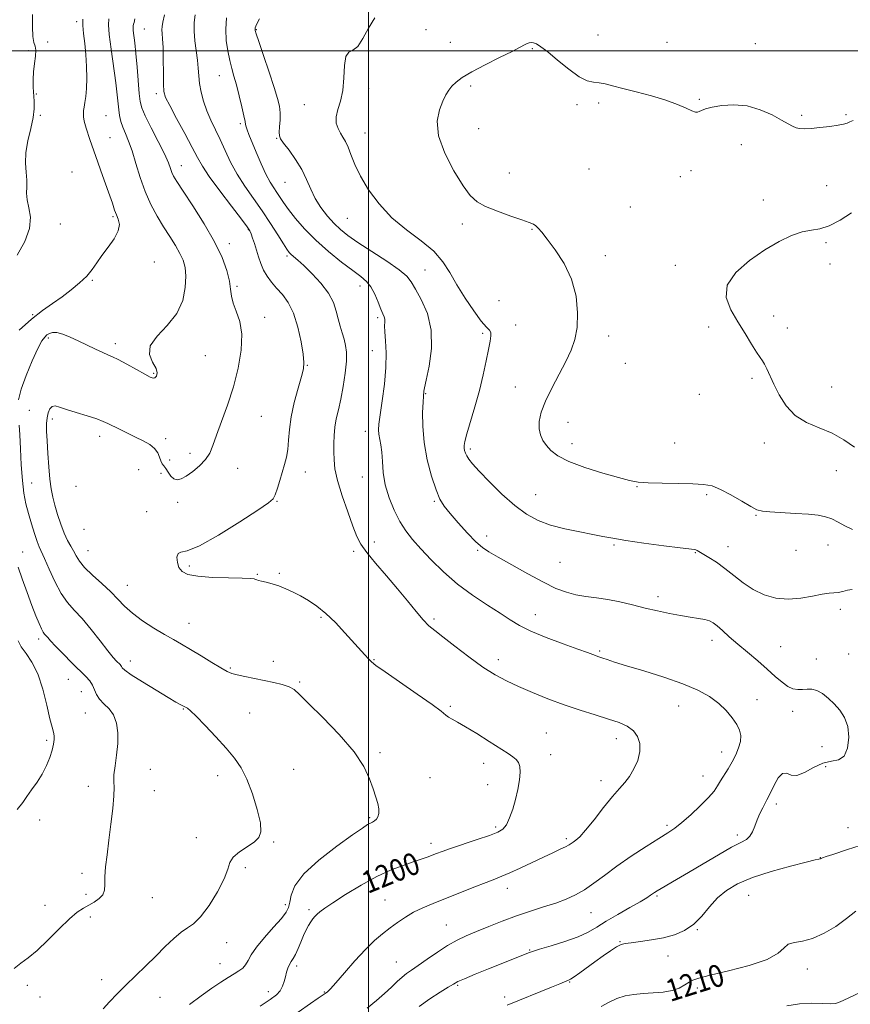
# Model space of a CAD drawing. Extents: x 2082300 to 2085200, y 347300 to 350200.
# Drawn here: x 2083374 to 2083674, y 348656 to 349011 of the extents above; entities that cross this region are included whole.
import ezdxf

# ---------------------------------------------------------------- set-up
doc = ezdxf.new("R2010")
doc.units = 0
doc.header["$MEASUREMENT"] = 0
for name, color, linetype, lineweight in [('32000', 7, 'Continuous', 0), ('DTM SPOT ELEVATION', 2, 'Continuous', 13), ('INDEX CONTOUR', 41, 'Continuous', 13), ('INDEX CONTOUR LABEL', 244, 'Continuous', 0), ('INTERMEDIATE CONTOUR', 44, 'Continuous', 0)]:
    doc.layers.add(name, color=color, linetype=linetype, lineweight=lineweight)
doc.styles.add('Style-ITALICS', font='ITALICS.shx')

msp = doc.modelspace()

# ---------------------------------------------------------------- linework, layer by layer
at = {"layer": '32000', "flags": 128}
for points in [[(2083500, 350000), (2083500, 347500)], [(2082500, 349000), (2085000, 349000)]]:
    msp.add_lwpolyline(points, dxfattribs=at)
at = {"layer": 'DTM SPOT ELEVATION'}
for p in [(2083394.68, 349010.54, 1193.6), (2083419.04, 349007.98, 1198.9), (2083459.57, 349007.7, 1206.1), (2083520.73, 349007.74, 1208.7), (2083582.9, 349005.73, 1208.9), (2083384.21, 349003.25, 1192.3), (2083529.56, 349003.17, 1208.9), (2083607.75, 349003.18, 1208.6), (2083639.64, 349002.7, 1208.8), (2083377.2, 349000.1, 1191.7), (2083559.16, 349000.79, 1210.2), (2083446.18, 348991.13, 1203.2), (2083380.08, 348984.52, 1192.3), (2083423.42, 348984.55, 1199.6), (2083500.11, 348986.39, 1208.4), (2083536.91, 348987.41, 1210.4), (2083476.8, 348980.65, 1207.3), (2083575.26, 348980.63, 1210.5), (2083583.13, 348981.19, 1210.5), (2083619.42, 348982.61, 1209.8), (2083381.53, 348976.72, 1192.5), (2083405.22, 348976.62, 1194.8), (2083453.74, 348973.77, 1203.7), (2083656.41, 348976.83, 1209.7), (2083672.35, 348976.97, 1209.8), (2083498.77, 348970.38, 1208.8), (2083539.8, 348971.96, 1210.9), (2083406.69, 348968.73, 1194.8), (2083466.87, 348968.51, 1205.9), (2083634.55, 348966.16, 1210.9), (2083392.98, 348956.28, 1192.9), (2083432.46, 348958.63, 1198.7), (2083550.86, 348955.94, 1210.7), (2083579.61, 348957.39, 1211.3), (2083616.44, 348956.86, 1210.9), (2083469.83, 348952.65, 1205.1), (2083612.6, 348954.59, 1210.9), (2083665.4, 348951.37, 1211.2), (2083642.47, 348946.25, 1211.6), (2083594.53, 348943.75, 1210.9), (2083407.81, 348940.25, 1193.82), (2083492.38, 348939.58, 1207.1), (2083388.79, 348937.55, 1192.9), (2083456.63, 348935.51, 1199.9), (2083533.84, 348937.59, 1209.6), (2083559.01, 348935.63, 1209.9), (2083449.73, 348930.41, 1198.5), (2083665.12, 348930.8, 1212.2), (2083422.71, 348923.89, 1194.52), (2083470.56, 348926, 1201.7), (2083585.48, 348926.09, 1210.6), (2083520.35, 348920.92, 1206.9), (2083610.7, 348922.61, 1211.6), (2083666.57, 348923.18, 1212.7), (2083400.27, 348917.27, 1194.1), (2083452.57, 348915.08, 1198.25), (2083496.99, 348915.2, 1203.4), (2083547.14, 348909.88, 1209.7), (2083378.84, 348904.9, 1193.9), (2083462.56, 348903.91, 1198.4), (2083503.34, 348903.8, 1203.7), (2083646.25, 348904.34, 1212.6), (2083553.07, 348901.16, 1208.7), (2083622.85, 348900.42, 1211.5), (2083651.17, 348899.98, 1212.6), (2083384.5, 348896.48, 1196.3), (2083541.23, 348898.15, 1207.7), (2083586.7, 348897.19, 1210.6), (2083408.68, 348894.35, 1195.6), (2083501.39, 348891.81, 1203.1), (2083441.12, 348890.08, 1197.1), (2083477.96, 348886.6, 1200.1), (2083592.75, 348887.34, 1210.9), (2083422.45, 348883.68, 1195.83), (2083638.48, 348881.88, 1211.7), (2083553.02, 348878.73, 1209.2), (2083667.15, 348878.75, 1212.9), (2083520.68, 348876.34, 1206.1), (2083619.43, 348876.13, 1211.7), (2083377.54, 348870.32, 1196.9), (2083385.83, 348867.21, 1198.4), (2083461.31, 348868.16, 1198.8), (2083572.04, 348866.05, 1210.8), (2083402.95, 348860.97, 1198.5), (2083426.83, 348860.13, 1197.6), (2083498.81, 348862.76, 1203.4), (2083536.72, 348856.35, 1208.3), (2083573.5, 348858.24, 1210.6), (2083610.53, 348858.51, 1211.1), (2083642.9, 348858.55, 1211.4), (2083435.62, 348854.75, 1197.6), (2083428.25, 348852.43, 1197.6), (2083452.75, 348849.44, 1198.6), (2083417.09, 348848.89, 1198.95), (2083425.09, 348847.64, 1198.37), (2083477.15, 348848.11, 1200.7), (2083497.75, 348846.24, 1203.3), (2083668.83, 348848.54, 1211.17), (2083378.39, 348844.14, 1196.9), (2083394.41, 348842.87, 1199.6), (2083596.98, 348842.77, 1209.9), (2083560.34, 348839.92, 1208.8), (2083622.1, 348839.91, 1209.7), (2083431.08, 348837.18, 1198.37), (2083467, 348837.52, 1200.1), (2083523.81, 348837.43, 1205.8), (2083419.89, 348833.71, 1199.35), (2083639.82, 348832.42, 1209.9), (2083397.28, 348827.39, 1199.5), (2083542.61, 348824.93, 1206.7), (2083502.15, 348822.84, 1202.7), (2083588.59, 348821.68, 1207.8), (2083629.78, 348821.11, 1208.7), (2083665.92, 348821.69, 1209.3), (2083375.17, 348819.22, 1194.8), (2083398.71, 348819.66, 1198.85), (2083494.67, 348819.49, 1201.6), (2083539.4, 348819.8, 1205.8), (2083617.98, 348818.93, 1207.9), (2083654.28, 348819.8, 1209.02), (2083435.35, 348814.14, 1200.3), (2083569.13, 348815.45, 1207.1), (2083459.87, 348811.11, 1200.1), (2083467.84, 348811.55, 1200.2), (2083412.92, 348807.13, 1198.77), (2083604.5, 348803.12, 1206.5), (2083560.26, 348796.54, 1204.7), (2083670.29, 348798.45, 1207.57), (2083435.21, 348793.51, 1198.8), (2083482.85, 348795.66, 1199.8), (2083523.66, 348795.02, 1202.3), (2083380.99, 348787.82, 1193.6), (2083623.94, 348787.27, 1205.4), (2083583.44, 348783.46, 1204.2), (2083648.75, 348785.02, 1207.15), (2083673.33, 348782.38, 1206.8), (2083414, 348779.84, 1196.6), (2083465.7, 348779.76, 1198.7), (2083501.97, 348780.37, 1200.1), (2083546.84, 348780.34, 1202.6), (2083661.68, 348780.55, 1206.85), (2083450.1, 348777.34, 1198.2), (2083391.63, 348773.28, 1193.12), (2083475.21, 348772.31, 1198.2), (2083396.35, 348768.81, 1193.12), (2083640.18, 348765.87, 1204.6), (2083397.79, 348761.07, 1193.12), (2083433.14, 348762.51, 1195.9), (2083457.14, 348761.09, 1196.8), (2083529.56, 348763.48, 1200.2), (2083611.97, 348763.65, 1203.3), (2083653.13, 348761.72, 1205.42), (2083564.23, 348753.84, 1200.9), (2083383.9, 348751.2, 1191.7), (2083589.43, 348751.78, 1201.4), (2083504.22, 348746.76, 1198.3), (2083627.46, 348746.99, 1203.4), (2083663.7, 348748.89, 1205.3), (2083541.62, 348742.97, 1199.5), (2083565.71, 348746.02, 1200.5), (2083421.31, 348740.77, 1194.8), (2083472.97, 348740.71, 1196.8), (2083665.06, 348741.69, 1206.57), (2083445.52, 348738.48, 1195.5), (2083522.15, 348737.79, 1198.9), (2083583.91, 348736.69, 1201.5), (2083620.75, 348738.37, 1203.3), (2083398.83, 348734.68, 1193.5), (2083422.75, 348733.05, 1194.7), (2083543.07, 348735.25, 1199.4), (2083647.24, 348728.2, 1206.42), (2083381.31, 348722.48, 1192.4), (2083500.4, 348723.33, 1197.8), (2083545.94, 348719.98, 1199.7), (2083607.71, 348720.56, 1203.7), (2083673.11, 348719.66, 1206.57), (2083437.85, 348716.11, 1195.6), (2083465.78, 348714.59, 1196.1), (2083571.41, 348715.7, 1201.7), (2083633.11, 348717.03, 1205.6), (2083522.61, 348714.01, 1199.5), (2083663.05, 348708.83, 1207.97), (2083455.58, 348705.25, 1196.22), (2083396.63, 348703.27, 1193.6), (2083550.09, 348697.82, 1202.6), (2083398.05, 348695.62, 1193.6), (2083421.95, 348694.47, 1194.9), (2083505.91, 348693.61, 1201.1), (2083604.09, 348695.09, 1206.2), (2083637.21, 348695.25, 1209), (2083383.23, 348691.74, 1193.3), (2083469.98, 348691.88, 1197.6), (2083478.53, 348690.17, 1199.7), (2083399.56, 348687.52, 1194.4), (2083580.36, 348689.07, 1204.9), (2083528.12, 348684.57, 1203.1), (2083618.76, 348682.94, 1208.1), (2083590.76, 348678.63, 1207.9), (2083448.78, 348678.21, 1196.7), (2083558.18, 348675.52, 1205.9), (2083608.13, 348673.41, 1208.72), (2083446.35, 348670.59, 1197.3), (2083474.07, 348669.78, 1200.4), (2083510.05, 348671.27, 1203.1), (2083658.38, 348668.71, 1210.62), (2083403.75, 348664.81, 1195.5), (2083376.88, 348662.76, 1194.4), (2083532.2, 348662.76, 1206.2), (2083572.66, 348664.08, 1208.1), (2083618.76, 348661.8, 1210.4), (2083381.38, 348658.64, 1194.6), (2083424.8, 348658.46, 1196.8), (2083463.84, 348660.58, 1199.4), (2083484.09, 348660.39, 1201.9), (2083549.1, 348658.55, 1207.5)]:
    msp.add_point(p, dxfattribs=at)
at = {"layer": 'INDEX CONTOUR'}
for points in [[(2083426.394, 349013.004, 1200), (2083425.765, 349010.442, 1200), (2083425.481, 349008.859, 1200), (2083425.439, 349007.682, 1200), (2083425.539, 349006.352, 1200), (2083425.7011, 349004.385, 1200), (2083425.852, 349001.316, 1200), (2083425.936, 348996.945, 1200), (2083425.978, 348992.143, 1200), (2083426.026, 348988.049, 1200), (2083426.184, 348985.389, 1200), (2083426.79, 348983.249, 1200), (2083428.242, 348980.307, 1200), (2083430.743, 348975.673, 1200), (2083433.718, 348970.205, 1200), (2083436.4, 348965.197, 1200), (2083438.298, 348961.527, 1200), (2083440.035, 348958.419, 1200), (2083442.5129, 348954.678, 1200), (2083446.291, 348949.54, 1200), (2083450.558, 348943.953, 1200), (2083454.165, 348939.293, 1200), (2083456.261, 348936.541, 1200), (2083457.207, 348935.11, 1200), (2083457.666, 348934.018, 1200), (2083458.1789, 348932.477, 1200), (2083458.813, 348930.467, 1200), (2083460.249, 348925.725, 1200), (2083461.088, 348923.272, 1200), (2083462.119, 348920.907, 1200), (2083463.417, 348918.698, 1200), (2083464.9919, 348916.576, 1200), (2083466.838, 348914.437, 1200), (2083468.914, 348912.121, 1200), (2083471.032, 348909.249, 1200), (2083472.967, 348905.388, 1200), (2083474.532, 348900.363, 1200), (2083475.682, 348895.037, 1200), (2083476.4121, 348890.53, 1200), (2083476.707, 348887.57, 1200), (2083476.523, 348885.312, 1200), (2083475.811, 348882.516, 1200), (2083474.596, 348878.293, 1200), (2083473.209, 348873.1499, 1200), (2083472.061, 348867.947, 1200), (2083471.438, 348863.381, 1200), (2083471.152, 348859.506, 1200), (2083470.894, 348856.215, 1200), (2083470.42, 348853.375, 1200), (2083469.734, 348850.732, 1200), (2083468.006, 348845.036, 1200), (2083467.126, 348842.173, 1200), (2083466.357, 348839.885, 1200), (2083465.586, 348838.392, 1200), (2083463.873, 348836.893, 1200), (2083460.072, 348834.34, 1200), (2083453.568, 348830.109, 1200), (2083445.871, 348825.302, 1200), (2083439.023, 348821.451, 1200), (2083434.594, 348819.63, 1200), (2083432.267, 348819.091, 1200), (2083431.252, 348818.628, 1200), (2083430.885, 348817.33, 1200), (2083431.012, 348815.458, 1200), (2083431.6, 348813.566, 1200), (2083432.713, 348812.101, 1200), (2083434.792, 348811.084, 1200), (2083438.3689, 348810.43, 1200), (2083443.644, 348810.05, 1200), (2083449.485, 348809.849, 1200), (2083454.428, 348809.729, 1200), (2083457.3811, 348809.607, 1200), (2083458.7411, 348809.471, 1200), (2083459.28, 348809.326, 1200), (2083459.683, 348809.17, 1200), (2083460.286, 348808.97, 1200), (2083461.3431, 348808.688, 1200), (2083463.025, 348808.283, 1200), (2083465.197, 348807.7179, 1200), (2083467.6421, 348806.954, 1200), (2083470.184, 348805.96, 1200), (2083472.802, 348804.7491, 1200), (2083475.516, 348803.34, 1200), (2083478.351, 348801.714, 1200), (2083481.359, 348799.691, 1200), (2083484.599, 348797.05, 1200), (2083488.064, 348793.7, 1200), (2083491.482, 348790.062, 1200), (2083498.697, 348782.033, 1200), (2083499.99, 348780.625, 1200), (2083501.047, 348779.571, 1200), (2083502.712, 348778.251, 1200), (2083505.9719, 348775.946, 1200), (2083517.621, 348767.94, 1200), (2083523.0139, 348764.1519, 1200), (2083526.271, 348761.712, 1200), (2083527.9181, 348760.363, 1200), (2083528.9301, 348759.575, 1200), (2083530.174, 348758.851, 1200), (2083532.094, 348757.82, 1200), (2083535.023, 348756.143, 1200), (2083539.088, 348753.645, 1200), (2083543.579, 348750.802, 1200), (2083550.377, 348746.476, 1200), (2083552.154, 348745.283, 1200), (2083553.296, 348744.3259, 1200), (2083554.117, 348743.272, 1200), (2083554.632, 348741.846, 1200), (2083554.783, 348739.79, 1200), (2083554.533, 348736.942, 1200), (2083553.943, 348733.537, 1200), (2083553.099, 348729.907, 1200), (2083552.082, 348726.378, 1200), (2083550.959, 348723.245, 1200), (2083549.794, 348720.797, 1200), (2083548.5419, 348719.192, 1200), (2083546.714, 348718.063, 1200), (2083543.713, 348716.915, 1200), (2083539.237, 348715.392, 1200), (2083529.652, 348712.201, 1200), (2083526.579, 348711.139, 1200), (2083524.58, 348710.403, 1200), (2083521.221, 348709.108, 1200), (2083519.009, 348708.302, 1200), (2083516.169, 348707.33, 1200), (2083512.551, 348706.119, 1200), (2083508.153, 348704.459, 1200), (2083503.014, 348702.1011, 1200), (2083497.303, 348698.957, 1200), (2083491.736, 348695.562, 1200), (2083487.162, 348692.608, 1200), (2083484.194, 348690.61, 1200), (2083482.495, 348689.368, 1200), (2083481.488, 348688.504, 1200), (2083480.685, 348687.691, 1200), (2083479.937, 348686.794, 1200), (2083479.1801, 348685.728, 1200), (2083478.364, 348684.4139, 1200), (2083477.482, 348682.788, 1200), (2083476.541, 348680.795, 1200), (2083475.557, 348678.45, 1200), (2083474.576, 348676.054, 1200), (2083473.65, 348673.979, 1200), (2083472.823, 348672.483, 1200), (2083472.098, 348671.363, 1200), (2083471.468, 348670.3, 1200), (2083470.923, 348669.039, 1200), (2083470.439, 348667.568, 1200), (2083469.991, 348665.938, 1200), (2083469.534, 348664.21, 1200), (2083468.948, 348662.487, 1200), (2083468.097, 348660.885, 1200), (2083466.7801, 348659.417, 1200), (2083464.54, 348657.703, 1200), (2083460.854, 348655.263, 1200)], [(2083674.898, 348974.863, 1210), (2083673.742, 348974.3871, 1210), (2083672.768, 348974.002, 1210), (2083671.517, 348973.6241, 1210), (2083669.513, 348973.219, 1210), (2083666.484, 348972.771, 1210), (2083662.975, 348972.35, 1210), (2083659.733, 348972.044, 1210), (2083657.331, 348971.928, 1210), (2083655.635, 348972.019, 1210), (2083654.331, 348972.318, 1210), (2083653.09, 348972.85, 1210), (2083651.497, 348973.725, 1210), (2083649.12, 348975.079, 1210), (2083645.664, 348976.926, 1210), (2083641.385, 348978.8149, 1210), (2083636.674, 348980.177, 1210), (2083631.93, 348980.6031, 1210), (2083627.579, 348980.317, 1210), (2083624.049, 348979.704, 1210), (2083621.646, 348979.089, 1210), (2083620.173, 348978.558, 1210), (2083619.311, 348978.141, 1210), (2083618.722, 348977.885, 1210), (2083618.012, 348977.913, 1210), (2083616.775, 348978.366, 1210), (2083614.657, 348979.331, 1210), (2083611.533, 348980.677, 1210), (2083607.332, 348982.218, 1210), (2083602.141, 348983.781, 1210), (2083596.663, 348985.244, 1210), (2083591.758, 348986.495, 1210), (2083588.069, 348987.447, 1210), (2083585.3779, 348988.102, 1210), (2083583.248, 348988.481, 1210), (2083581.253, 348988.702, 1210), (2083578.9931, 348989.253, 1210), (2083576.077, 348990.7169, 1210), (2083572.307, 348993.427, 1210), (2083568.255, 348996.714, 1210), (2083564.689, 348999.66, 1210), (2083562.189, 349001.555, 1210), (2083560.588, 349002.533, 1210), (2083559.538, 349002.937, 1210), (2083558.728, 349003.056, 1210), (2083558.011, 349002.9669, 1210), (2083557.28, 349002.696, 1210), (2083556.3509, 349002.222, 1210), (2083554.721, 349001.356, 1210), (2083551.806, 348999.862, 1210), (2083547.312, 348997.623, 1210), (2083542.102, 348995, 1210), (2083537.326, 348992.469, 1210), (2083533.874, 348990.4, 1210), (2083531.597, 348988.724, 1210), (2083530.088, 348987.265, 1210), (2083528.966, 348985.824, 1210), (2083527.973, 348984.12, 1210), (2083526.878, 348981.85, 1210), (2083525.623, 348978.741, 1210), (2083524.836, 348974.6359, 1210), (2083525.319, 348969.408, 1210), (2083527.565, 348963.14, 1210), (2083530.853, 348956.751, 1210), (2083534.157, 348951.368, 1210), (2083536.76, 348947.8, 1210), (2083539.193, 348945.5741, 1210), (2083542.297, 348943.898, 1210), (2083546.593, 348942.155, 1210), (2083551.324, 348940.439, 1210), (2083555.413, 348939.02, 1210), (2083558.0561, 348938.0811, 1210), (2083559.547, 348937.449, 1210), (2083560.451, 348936.862, 1210), (2083561.305, 348936.035, 1210), (2083562.521, 348934.579, 1210), (2083564.482, 348932.078, 1210), (2083567.372, 348928.246, 1210), (2083570.583, 348923.302, 1210), (2083573.309, 348917.597, 1210), (2083574.921, 348911.508, 1210), (2083575.5, 348905.536, 1210), (2083575.305, 348900.212, 1210), (2083574.542, 348895.865, 1210), (2083573.216, 348892.018, 1210), (2083571.279, 348887.991, 1210), (2083568.777, 348883.314, 1210), (2083566.131, 348878.339, 1210), (2083563.854, 348873.631, 1210), (2083562.355, 348869.636, 1210), (2083561.629, 348866.35, 1210), (2083561.564, 348863.653, 1210), (2083562.051, 348861.42, 1210), (2083562.981, 348859.486, 1210), (2083564.245, 348857.678, 1210), (2083565.861, 348855.846, 1210), (2083568.343, 348853.926, 1210), (2083572.331, 348851.877, 1210), (2083578.114, 348849.711, 1210), (2083584.585, 348847.664, 1210), (2083590.288, 348846.023, 1210), (2083594.236, 348844.994, 1210), (2083597.332, 348844.455, 1210), (2083600.947, 348844.2, 1210), (2083606.026, 348844.052, 1210), (2083611.797, 348843.937, 1210), (2083617.06, 348843.811, 1210), (2083620.962, 348843.587, 1210), (2083624.026, 348843.016, 1210), (2083627.121, 348841.809, 1210), (2083630.847, 348839.828, 1210), (2083634.723, 348837.546, 1210), (2083637.996, 348835.589, 1210), (2083640.22, 348834.425, 1210), (2083642.162, 348833.884, 1210), (2083644.892, 348833.637, 1210), (2083654.118, 348833.143, 1210), (2083658.794, 348832.838, 1210), (2083662.324, 348832.473, 1210), (2083664.954, 348831.942, 1210), (2083667.197, 348831.124, 1210), (2083669.491, 348829.953, 1210), (2083671.976, 348828.598, 1210), (2083674.718, 348827.284, 1210)], [(2083675.869, 348689.538, 1210), (2083672.58, 348686.884, 1210), (2083668.674, 348684.108, 1210), (2083664.438, 348681.584, 1210), (2083660.319, 348679.731, 1210), (2083656.705, 348678.792, 1210), (2083653.747, 348678.304, 1210), (2083651.536, 348677.629, 1210), (2083649.928, 348676.281, 1210), (2083647.833, 348674.38, 1210), (2083643.928, 348672.198, 1210), (2083637.45, 348669.998, 1210), (2083629.893, 348668.008, 1210), (2083623.317, 348666.447, 1210), (2083619.247, 348665.439, 1210), (2083617.088, 348664.734, 1210), (2083615.712, 348663.9909, 1210), (2083614.16, 348662.969, 1210), (2083612.147, 348661.849, 1210), (2083609.559, 348660.913, 1210), (2083606.352, 348660.365, 1210), (2083602.777, 348660.084, 1210), (2083599.157, 348659.872, 1210), (2083595.756, 348659.543, 1210), (2083592.605, 348658.977, 1210), (2083589.674, 348658.067, 1210), (2083586.892, 348656.76, 1210), (2083584.005, 348655.206, 1210)]]:
    msp.add_polyline3d(points, dxfattribs=at)
at = {"layer": 'INTERMEDIATE CONTOUR'}
for points in [[(2083378.73, 349013.128, 1192), (2083378.674, 349008.698, 1192), (2083378.846, 349005.235, 1192), (2083379.2681, 349003.1169, 1192), (2083379.732, 349001.753, 1192), (2083379.974, 349000.311, 1192), (2083379.816, 348998.157, 1192), (2083379.429, 348995.443, 1192), (2083379.0699, 348992.518, 1192), (2083378.94, 348989.672, 1192), (2083379.009, 348986.962, 1192), (2083379.373, 348981.879, 1192), (2083379.373, 348979.173, 1192), (2083378.985, 348975.938, 1192), (2083378.11, 348971.977, 1192), (2083377.083, 348967.6249, 1192), (2083376.348, 348963.35, 1192), (2083376.212, 348959.538, 1192), (2083376.444, 348956.239, 1192), (2083376.679, 348953.419, 1192), (2083376.665, 348951.001, 1192), (2083376.605, 348948.727, 1192), (2083376.818, 348946.295, 1192), (2083377.449, 348943.437, 1192), (2083377.958, 348940.025, 1192), (2083377.634, 348935.964, 1192), (2083375.962, 348931.267, 1192), (2083373.2181, 348926.366, 1192)], [(2083437.499, 349013.091, 1202), (2083437.131, 349010.23, 1202), (2083437.0731, 349007.139, 1202), (2083437.355, 349003.669, 1202), (2083438.2511, 348996.688, 1202), (2083438.513, 348993.764, 1202), (2083438.712, 348991.079, 1202), (2083439.025, 348988.303, 1202), (2083439.596, 348985.19, 1202), (2083440.462, 348981.835, 1202), (2083441.629, 348978.42, 1202), (2083443.083, 348975.066, 1202), (2083446.486, 348968.046, 1202), (2083448.272, 348964.093, 1202), (2083450.234, 348959.882, 1202), (2083452.564, 348955.54, 1202), (2083455.3761, 348951.167, 1202), (2083461.678, 348942.271, 1202), (2083464.677, 348937.7679, 1202), (2083467.282, 348933.655, 1202), (2083469.2859, 348930.432, 1202), (2083470.576, 348928.429, 1202), (2083471.409, 348927.311, 1202), (2083472.135, 348926.577, 1202), (2083474.515, 348924.51, 1202), (2083476.67, 348922.528, 1202), (2083479.629, 348919.6311, 1202), (2083482.84, 348916.152, 1202), (2083485.59, 348912.5531, 1202), (2083487.356, 348909.21, 1202), (2083488.372, 348906.1549, 1202), (2083489.062, 348903.331, 1202), (2083489.766, 348900.692, 1202), (2083490.498, 348898.23, 1202), (2083491.189, 348895.946, 1202), (2083491.761, 348893.762, 1202), (2083492.1, 348891.28, 1202), (2083492.086, 348888.025, 1202), (2083491.645, 348883.722, 1202), (2083490.896, 348878.902, 1202), (2083490.009, 348874.3, 1202), (2083489.139, 348870.468, 1202), (2083488.39, 348867.242, 1202), (2083487.855, 348864.275, 1202), (2083487.591, 348861.293, 1202), (2083487.52, 348858.301, 1202), (2083487.527, 348855.372, 1202), (2083487.5699, 348852.48, 1202), (2083487.89, 348849.184, 1202), (2083488.7961, 348844.941, 1202), (2083490.46, 348839.484, 1202), (2083492.503, 348833.637, 1202), (2083494.403, 348828.503, 1202), (2083495.839, 348824.835, 1202), (2083497.273, 348822.001, 1202), (2083499.365, 348819.021, 1202), (2083502.563, 348815.158, 1202), (2083506.477, 348810.646, 1202), (2083510.506, 348805.96, 1202), (2083514.14, 348801.541, 1202), (2083517.24, 348797.693, 1202), (2083519.758, 348794.685, 1202), (2083521.777, 348792.606, 1202), (2083523.903, 348790.825, 1202), (2083526.872, 348788.534, 1202), (2083531.164, 348785.1881, 1202), (2083536.229, 348781.305, 1202), (2083541.26, 348777.667, 1202), (2083545.677, 348774.856, 1202), (2083549.801, 348772.651, 1202), (2083554.1771, 348770.631, 1202), (2083559.217, 348768.47, 1202), (2083564.785, 348766.23, 1202), (2083570.61, 348764.068, 1202), (2083576.408, 348762.117, 1202), (2083581.858, 348760.401, 1202), (2083586.628, 348758.919, 1202), (2083590.462, 348757.629, 1202), (2083593.413, 348756.3109, 1202), (2083595.61, 348754.705, 1202), (2083597.145, 348752.608, 1202), (2083597.969, 348750.057, 1202), (2083597.996, 348747.144, 1202), (2083597.204, 348744.002, 1202), (2083595.8371, 348740.914, 1202), (2083594.202, 348738.199, 1202), (2083592.506, 348736.011, 1202), (2083590.552, 348733.825, 1202), (2083588.046, 348730.947, 1202), (2083584.844, 348726.966, 1202), (2083581.417, 348722.599, 1202), (2083578.388, 348718.844, 1202), (2083576.232, 348716.45, 1202), (2083574.829, 348715.1649, 1202), (2083573.91, 348714.489, 1202), (2083573.197, 348713.986, 1202), (2083572.3809, 348713.468, 1202), (2083571.148, 348712.813, 1202), (2083569.2301, 348711.909, 1202), (2083566.559, 348710.6889, 1202), (2083563.116, 348709.095, 1202), (2083554.735, 348705.117, 1202), (2083551, 348703.385, 1202), (2083548.183, 348702.175, 1202), (2083545.638, 348701.18, 1202), (2083542.459, 348699.964, 1202), (2083538.023, 348698.218, 1202), (2083523.326, 348692.378, 1202), (2083519.5819, 348690.807, 1202), (2083516.305, 348689.215, 1202), (2083513.314, 348687.449, 1202), (2083510.509, 348685.531, 1202), (2083507.808, 348683.526, 1202), (2083505.108, 348681.4291, 1202), (2083502.213, 348678.951, 1202), (2083498.906, 348675.732, 1202), (2083495.113, 348671.623, 1202), (2083491.344, 348667.327, 1202), (2083488.255, 348663.757, 1202), (2083486.307, 348661.58, 1202), (2083485.191, 348660.472, 1202), (2083484.406, 348659.864, 1202), (2083481.84, 348658.128, 1202), (2083479.08, 348656.225, 1202), (2083470.134, 348649.958, 1202)], [(2083406.229, 349011.616, 1196), (2083406.129, 349009.486, 1196), (2083406.404, 349005.993, 1196), (2083407.082, 349000.617, 1196), (2083408.757, 348988.53, 1196), (2083409.286, 348984.2171, 1196), (2083409.87, 348978.816, 1196), (2083410.183, 348976.686, 1196), (2083410.639, 348974.609, 1196), (2083411.313, 348972.494, 1196), (2083412.255, 348970.212, 1196), (2083413.409, 348967.471, 1196), (2083414.695, 348963.939, 1196), (2083416.062, 348959.4331, 1196), (2083417.5791, 348954.3601, 1196), (2083419.345, 348949.276, 1196), (2083421.419, 348944.627, 1196), (2083423.698, 348940.429, 1196), (2083426.038, 348936.589, 1196), (2083428.294, 348933.041, 1196), (2083430.318, 348929.817, 1196), (2083431.958, 348926.9741, 1196), (2083433.102, 348924.475, 1196), (2083433.776, 348921.899, 1196), (2083434.043, 348918.731, 1196), (2083433.886, 348914.63, 1196), (2083432.957, 348909.961, 1196), (2083430.829, 348905.264, 1196), (2083427.379, 348900.978, 1196), (2083423.717, 348897.13, 1196), (2083421.257, 348893.646, 1196), (2083420.974, 348890.483, 1196), (2083422.076, 348887.719, 1196), (2083423.333, 348885.463, 1196), (2083423.78, 348883.796, 1196), (2083423.524, 348882.686, 1196), (2083422.94, 348882.074, 1196), (2083422.265, 348881.926, 1196), (2083421.189, 348882.317, 1196), (2083419.266, 348883.35, 1196), (2083416.26, 348885.027, 1196), (2083412.793, 348886.948, 1196), (2083409.697, 348888.6151, 1196), (2083407.5509, 348889.68, 1196), (2083405.908, 348890.404, 1196), (2083404.069, 348891.2011, 1196), (2083401.514, 348892.378, 1196), (2083395.253, 348895.343, 1196), (2083392.274, 348896.716, 1196), (2083389.667, 348897.7839, 1196), (2083387.543, 348898.393, 1196), (2083385.968, 348898.447, 1196), (2083384.822, 348898.085, 1196), (2083383.942, 348897.507, 1196), (2083383.14, 348896.769, 1196), (2083382.155, 348895.358, 1196), (2083380.701, 348892.616, 1196), (2083378.641, 348888.187, 1196), (2083376.416, 348882.911, 1196), (2083374.614, 348877.927, 1196), (2083373.671, 348874.12, 1196)], [(2083396.881, 349011.436, 1194), (2083396.931, 349009.213, 1194), (2083397.191, 349006.288, 1194), (2083397.583, 349002.749, 1194), (2083397.965, 348998.737, 1194), (2083398.217, 348994.439, 1194), (2083398.307, 348990.22, 1194), (2083398.226, 348986.491, 1194), (2083397.983, 348983.565, 1194), (2083397.661, 348981.369, 1194), (2083397.363, 348979.731, 1194), (2083397.173, 348978.473, 1194), (2083397.109, 348977.376, 1194), (2083397.1721, 348976.213, 1194), (2083397.41, 348974.68, 1194), (2083398.056, 348972.177, 1194), (2083399.39, 348968.029, 1194), (2083401.538, 348961.934, 1194), (2083404.014, 348955.089, 1194), (2083406.179, 348949.06, 1194), (2083407.565, 348945.022, 1194), (2083408.384, 348942.562, 1194), (2083409.02, 348940.873, 1194), (2083409.711, 348939.248, 1194), (2083410.106, 348937.389, 1194), (2083409.708, 348935.096, 1194), (2083408.207, 348932.266, 1194), (2083406.032, 348929.1639, 1194), (2083403.801, 348926.152, 1194), (2083401.957, 348923.496, 1194), (2083400.259, 348921.0901, 1194), (2083398.295, 348918.734, 1194), (2083395.754, 348916.276, 1194), (2083392.734, 348913.768, 1194), (2083389.435, 348911.308, 1194), (2083385.9981, 348908.921, 1194), (2083382.338, 348906.326, 1194), (2083378.313, 348903.165, 1194), (2083373.92, 348899.273, 1194)], [(2083415.727, 349011.551, 1198), (2083415.385, 349010.299, 1198), (2083415.184, 349009.624, 1198), (2083415.064, 349009.108, 1198), (2083415.033, 349008.448, 1198), (2083415.119, 349007.363, 1198), (2083415.659, 349002.91, 1198), (2083416.047, 348999.118, 1198), (2083416.462, 348994.216, 1198), (2083417.211, 348984.6669, 1198), (2083417.533, 348981.748, 1198), (2083418.1439, 348979.455, 1198), (2083419.427, 348976.576, 1198), (2083421.588, 348972.287, 1198), (2083424.123, 348967.331, 1198), (2083426.351, 348962.84, 1198), (2083427.763, 348959.678, 1198), (2083428.546, 348957.628, 1198), (2083429.06, 348956.205, 1198), (2083429.683, 348954.872, 1198), (2083430.87, 348952.891, 1198), (2083433.0951, 348949.4719, 1198), (2083436.599, 348944.14, 1198), (2083440.693, 348937.667, 1198), (2083444.456, 348931.141, 1198), (2083447.161, 348925.459, 1198), (2083448.855, 348920.7581, 1198), (2083449.782, 348916.986, 1198), (2083450.212, 348914.027, 1198), (2083450.529, 348911.507, 1198), (2083451.143, 348908.984, 1198), (2083452.294, 348906.05, 1198), (2083453.546, 348902.408, 1198), (2083454.29, 348897.79, 1198), (2083454.061, 348892.054, 1198), (2083452.96, 348885.561, 1198), (2083451.23, 348878.796, 1198), (2083449.132, 348872.23, 1198), (2083446.996, 348866.276, 1198), (2083445.169, 348861.33, 1198), (2083443.859, 348857.645, 1198), (2083442.709, 348854.882, 1198), (2083441.222, 348852.5581, 1198), (2083439.067, 348850.308, 1198), (2083436.565, 348848.245, 1198), (2083434.2061, 348846.604, 1198), (2083432.364, 348845.582, 1198), (2083430.957, 348845.239, 1198), (2083429.792, 348845.599, 1198), (2083428.713, 348846.618, 1198), (2083427.72, 348847.974, 1198), (2083426.85, 348849.2761, 1198), (2083426.129, 348850.249, 1198), (2083425.54, 348851.073, 1198), (2083425.054, 348852.0441, 1198), (2083424.602, 348853.373, 1198), (2083423.949, 348854.933, 1198), (2083422.823, 348856.514, 1198), (2083421.024, 348857.956, 1198), (2083418.6579, 348859.308, 1198), (2083415.902, 348860.673, 1198), (2083412.961, 348862.1071, 1198), (2083410.138, 348863.497, 1198), (2083405.982, 348865.582, 1198), (2083404.267, 348866.346, 1198), (2083401.908, 348867.202, 1198), (2083398.458, 348868.304, 1198), (2083394.526, 348869.519, 1198), (2083390.982, 348870.643, 1198), (2083388.491, 348871.482, 1198), (2083386.896, 348871.885, 1198), (2083385.837, 348871.711, 1198), (2083385.015, 348870.871, 1198), (2083384.389, 348869.471, 1198), (2083383.983, 348867.667, 1198), (2083383.808, 348865.537, 1198), (2083383.826, 348862.855, 1198), (2083383.987, 348859.316, 1198), (2083384.247, 348854.797, 1198), (2083384.584, 348849.906, 1198), (2083384.982, 348845.434, 1198), (2083385.439, 348841.934, 1198), (2083386.013, 348839.029, 1198), (2083386.778, 348836.103, 1198), (2083387.778, 348832.725, 1198), (2083388.943, 348829.186, 1198), (2083390.174, 348825.959, 1198), (2083391.382, 348823.394, 1198), (2083392.513, 348821.357, 1198), (2083393.524, 348819.593, 1198), (2083394.45, 348817.856, 1198), (2083395.648, 348815.937, 1198), (2083397.55, 348813.64, 1198), (2083400.411, 348810.853, 1198), (2083403.765, 348807.809, 1198), (2083406.967, 348804.828, 1198), (2083409.578, 348802.142, 1198), (2083411.993, 348799.633, 1198), (2083414.812, 348797.096, 1198), (2083418.438, 348794.407, 1198), (2083422.474, 348791.758, 1198), (2083426.322, 348789.427, 1198), (2083429.572, 348787.5759, 1198), (2083432.553, 348785.922, 1198), (2083435.7801, 348784.07, 1198), (2083439.568, 348781.7749, 1198), (2083443.437, 348779.376, 1198), (2083446.708, 348777.3631, 1198), (2083448.939, 348776.089, 1198), (2083450.65, 348775.357, 1198), (2083452.599, 348774.834, 1198), (2083455.353, 348774.251, 1198), (2083462.32, 348772.875, 1198), (2083465.792, 348772.15, 1198), (2083468.873, 348771.395, 1198), (2083471.325, 348770.584, 1198), (2083473.125, 348769.581, 1198), (2083475.116, 348767.807, 1198), (2083478.36, 348764.573, 1198), (2083483.4929, 348759.484, 1198), (2083489.461, 348753.3099, 1198), (2083494.783, 348747.116, 1198), (2083498.336, 348741.769, 1198), (2083500.415, 348737.3441, 1198), (2083501.673, 348733.72, 1198), (2083502.638, 348730.774, 1198), (2083503.35, 348728.393, 1198), (2083503.727, 348726.462, 1198), (2083503.7151, 348724.885, 1198), (2083503.391, 348723.643, 1198), (2083502.857, 348722.737, 1198), (2083502.205, 348722.142, 1198), (2083501.47, 348721.734, 1198), (2083500.674, 348721.3649, 1198), (2083499.696, 348720.816, 1198), (2083497.841, 348719.584, 1198), (2083494.272, 348717.098, 1198), (2083488.587, 348713.031, 1198), (2083482.116, 348708.041, 1198), (2083476.624, 348703.033, 1198), (2083473.427, 348698.759, 1198), (2083472.0539, 348695.347, 1198), (2083471.585, 348692.774, 1198), (2083471.18, 348690.906, 1198), (2083470.326, 348689.186, 1198), (2083468.589, 348686.9491, 1198), (2083465.749, 348683.755, 1198), (2083462.448, 348680.066, 1198), (2083459.543, 348676.5729, 1198), (2083457.663, 348673.817, 1198), (2083456.536, 348671.764, 1198), (2083455.662, 348670.231, 1198), (2083454.614, 348669.038, 1198), (2083453.258, 348667.998, 1198), (2083451.533, 348666.927, 1198), (2083449.373, 348665.644, 1198), (2083446.703, 348663.986, 1198), (2083443.444, 348661.798, 1198), (2083439.589, 348659.004, 1198), (2083435.422, 348655.842, 1198)], [(2083448.714, 349011.981, 1204), (2083448.481, 349007.881, 1204), (2083448.675, 349003.818, 1204), (2083449.2, 349000.0009, 1204), (2083449.9, 348996.612, 1204), (2083450.649, 348993.7151, 1204), (2083451.456, 348990.923, 1204), (2083452.3591, 348987.731, 1204), (2083453.362, 348983.8531, 1204), (2083454.321, 348979.871, 1204), (2083455.055, 348976.585, 1204), (2083455.449, 348974.562, 1204), (2083455.64, 348973.4421, 1204), (2083455.829, 348972.633, 1204), (2083456.199, 348971.586, 1204), (2083456.872, 348969.918, 1204), (2083459.47, 348963.542, 1204), (2083461.234, 348959.333, 1204), (2083462.976, 348955.497, 1204), (2083464.486, 348952.663, 1204), (2083465.782, 348950.626, 1204), (2083466.937, 348948.967, 1204), (2083469.387, 348945.333, 1204), (2083471.193, 348942.82, 1204), (2083473.703, 348939.586, 1204), (2083476.959, 348935.802, 1204), (2083480.954, 348931.72, 1204), (2083485.571, 348927.614, 1204), (2083490.246, 348923.838, 1204), (2083494.303, 348920.763, 1204), (2083497.247, 348918.591, 1204), (2083499.299, 348916.846, 1204), (2083500.859, 348914.88, 1204), (2083502.251, 348912.257, 1204), (2083503.483, 348909.381, 1204), (2083504.486, 348906.863, 1204), (2083505.206, 348905.155, 1204), (2083505.655, 348904.058, 1204), (2083505.862, 348903.213, 1204), (2083505.877, 348902.262, 1204), (2083505.836, 348900.861, 1204), (2083505.898, 348898.669, 1204), (2083506.148, 348895.414, 1204), (2083506.379, 348891.101, 1204), (2083506.314, 348885.804, 1204), (2083505.773, 348879.743, 1204), (2083504.969, 348873.726, 1204), (2083504.218, 348868.709, 1204), (2083503.771, 348865.368, 1204), (2083503.6349, 348863.265, 1204), (2083503.756, 348861.684, 1204), (2083504.455, 348857.9149, 1204), (2083504.79, 348855.243, 1204), (2083505.014, 348851.845, 1204), (2083505.347, 348847.841, 1204), (2083506.08, 348843.413, 1204), (2083507.417, 348838.774, 1204), (2083509.227, 348834.25, 1204), (2083511.292, 348830.195, 1204), (2083513.473, 348826.817, 1204), (2083515.939, 348823.724, 1204), (2083518.937, 348820.379, 1204), (2083522.657, 348816.399, 1204), (2083527.071, 348812.024, 1204), (2083532.096, 348807.648, 1204), (2083537.558, 348803.615, 1204), (2083542.925, 348800.068, 1204), (2083547.572, 348797.097, 1204), (2083551.1601, 348794.722, 1204), (2083554.478, 348792.676, 1204), (2083558.599, 348790.621, 1204), (2083564.191, 348788.337, 1204), (2083570.305, 348786.07, 1204), (2083575.587, 348784.181, 1204), (2083579.019, 348782.937, 1204), (2083581.973, 348781.821, 1204), (2083582.743, 348781.545, 1204), (2083584.588, 348780.919, 1204), (2083586.177, 348780.368, 1204), (2083588.837, 348779.494, 1204), (2083593.158, 348778.159, 1204), (2083599.415, 348776.285, 1204), (2083606.619, 348774.044, 1204), (2083613.463, 348771.666, 1204), (2083618.926, 348769.329, 1204), (2083623.11, 348766.991, 1204), (2083626.403, 348764.556, 1204), (2083629.122, 348761.975, 1204), (2083631.306, 348759.39, 1204), (2083632.921, 348756.988, 1204), (2083633.945, 348754.888, 1204), (2083634.385, 348752.924, 1204), (2083634.258, 348750.858, 1204), (2083633.6019, 348748.5181, 1204), (2083632.541, 348745.987, 1204), (2083631.223, 348743.414, 1204), (2083629.79, 348740.932, 1204), (2083627.112, 348736.581, 1204), (2083626.025, 348734.783, 1204), (2083624.731, 348732.92, 1204), (2083622.743, 348730.599, 1204), (2083619.776, 348727.5971, 1204), (2083616.331, 348724.376, 1204), (2083613.1119, 348721.565, 1204), (2083610.56, 348719.572, 1204), (2083608.082, 348717.909, 1204), (2083604.823, 348715.864, 1204), (2083600.216, 348712.928, 1204), (2083594.849, 348709.402, 1204), (2083589.595, 348705.788, 1204), (2083585.135, 348702.51, 1204), (2083581.368, 348699.676, 1204), (2083577.9999, 348697.316, 1204), (2083574.745, 348695.428, 1204), (2083571.35, 348693.874, 1204), (2083567.571, 348692.482, 1204), (2083563.233, 348691.097, 1204), (2083558.448, 348689.611, 1204), (2083553.3981, 348687.932, 1204), (2083548.283, 348686.0201, 1204), (2083543.383, 348684.04, 1204), (2083538.9931, 348682.207, 1204), (2083535.288, 348680.645, 1204), (2083531.961, 348679.102, 1204), (2083528.58, 348677.235, 1204), (2083524.8691, 348674.838, 1204), (2083521.16, 348672.255, 1204), (2083517.9381, 348669.968, 1204), (2083515.542, 348668.315, 1204), (2083513.7299, 348667.048, 1204), (2083512.116, 348665.773, 1204), (2083510.357, 348664.168, 1204), (2083508.298, 348662.195, 1204), (2083505.827, 348659.887, 1204), (2083502.874, 348657.298, 1204), (2083499.535, 348654.565, 1204)], [(2083460.6979, 349011.624, 1206), (2083459.8521, 349010.0451, 1206), (2083459.362, 349008.974, 1206), (2083459.139, 349008.295, 1206), (2083459.07, 349007.865, 1206), (2083459.108, 349007.42, 1206), (2083459.466, 349006.211, 1206), (2083460.422, 349003.365, 1206), (2083462.118, 348998.402, 1206), (2083464.153, 348992.409, 1206), (2083465.991, 348986.864, 1206), (2083467.212, 348982.875, 1206), (2083467.8591, 348980.061, 1206), (2083468.094, 348977.6691, 1206), (2083468.071, 348975.138, 1206), (2083467.9259, 348972.683, 1206), (2083467.793, 348970.708, 1206), (2083467.825, 348969.437, 1206), (2083468.268, 348968.358, 1206), (2083469.388, 348966.773, 1206), (2083471.321, 348964.179, 1206), (2083473.67, 348960.837, 1206), (2083475.904, 348957.199, 1206), (2083477.649, 348953.636, 1206), (2083479.145, 348950.187, 1206), (2083480.786, 348946.808, 1206), (2083482.856, 348943.496, 1206), (2083485.207, 348940.404, 1206), (2083487.578, 348937.726, 1206), (2083489.8589, 348935.538, 1206), (2083492.529, 348933.445, 1206), (2083496.213, 348930.932, 1206), (2083501.225, 348927.682, 1206), (2083506.614, 348924.163, 1206), (2083511.115, 348921.039, 1206), (2083513.846, 348918.73, 1206), (2083515.451, 348916.676, 1206), (2083516.956, 348914.07, 1206), (2083519.074, 348910.271, 1206), (2083521.264, 348905.289, 1206), (2083522.672, 348899.299, 1206), (2083522.709, 348892.63, 1206), (2083521.849, 348886.235, 1206), (2083520.832, 348881.224, 1206), (2083520.242, 348878.38, 1206), (2083520.031, 348877.184, 1206), (2083519.886, 348875.411, 1206), (2083519.74, 348873.26, 1206), (2083519.559, 348869.557, 1206), (2083519.574, 348864.5619, 1206), (2083520.069, 348858.703, 1206), (2083521.22, 348852.4591, 1206), (2083522.776, 348846.521, 1206), (2083524.381, 348841.631, 1206), (2083525.81, 348838.251, 1206), (2083527.366, 348835.7169, 1206), (2083529.485, 348833.082, 1206), (2083532.422, 348829.69, 1206), (2083535.719, 348826.04, 1206), (2083538.736, 348822.924, 1206), (2083541.098, 348820.86, 1206), (2083543.487, 348819.287, 1206), (2083546.846, 348817.374, 1206), (2083551.783, 348814.549, 1206), (2083557.568, 348811.272, 1206), (2083563.132, 348808.263, 1206), (2083567.668, 348806.083, 1206), (2083571.419, 348804.661, 1206), (2083574.885, 348803.769, 1206), (2083578.489, 348803.183, 1206), (2083582.329, 348802.688, 1206), (2083586.423, 348802.074, 1206), (2083590.769, 348801.187, 1206), (2083595.277, 348800.108, 1206), (2083599.84, 348798.978, 1206), (2083604.343, 348797.9199, 1206), (2083608.6519, 348796.99, 1206), (2083612.629, 348796.229, 1206), (2083616.143, 348795.657, 1206), (2083619.096, 348795.209, 1206), (2083621.396, 348794.802, 1206), (2083623.0411, 348794.333, 1206), (2083624.374, 348793.632, 1206), (2083625.827, 348792.51, 1206), (2083627.759, 348790.824, 1206), (2083630.242, 348788.615, 1206), (2083633.279, 348785.9671, 1206), (2083636.804, 348782.99, 1206), (2083640.49, 348779.897, 1206), (2083643.941, 348776.928, 1206), (2083646.853, 348774.302, 1206), (2083649.277, 348772.166, 1206), (2083651.355, 348770.645, 1206), (2083653.217, 348769.811, 1206), (2083654.945, 348769.517, 1206), (2083656.612, 348769.561, 1206), (2083658.286, 348769.7229, 1206), (2083660.023, 348769.7201, 1206), (2083661.879, 348769.248, 1206), (2083663.885, 348768.093, 1206), (2083665.988, 348766.387, 1206), (2083668.112, 348764.349, 1206), (2083670.15, 348762.118, 1206), (2083671.874, 348759.511, 1206), (2083673.023, 348756.265, 1206), (2083673.384, 348752.318, 1206), (2083672.931, 348748.412, 1206), (2083671.684, 348745.49, 1206), (2083669.686, 348744.1599, 1206), (2083667.075, 348743.697, 1206), (2083664.009, 348743.041, 1206), (2083660.685, 348741.471, 1206), (2083657.4381, 348739.631, 1206), (2083654.636, 348738.5061, 1206), (2083652.533, 348738.71, 1206), (2083650.917, 348739.388, 1206), (2083649.459, 348739.314, 1206), (2083647.9239, 348737.641, 1206), (2083646.439, 348735.03, 1206), (2083644.418, 348730.867, 1206), (2083643.832, 348729.758, 1206), (2083643.198, 348728.595, 1206), (2083642.3209, 348726.919, 1206), (2083641.299, 348724.819, 1206), (2083640.308, 348722.522, 1206), (2083639.463, 348720.249, 1206), (2083638.653, 348718.204, 1206), (2083637.708, 348716.588, 1206), (2083636.41, 348715.4649, 1206), (2083634.3461, 348714.358, 1206), (2083631.049, 348712.653, 1206), (2083626.294, 348709.951, 1206), (2083620.795, 348706.693, 1206), (2083615.504, 348703.535, 1206), (2083611.198, 348701.006, 1206), (2083605.653, 348697.82, 1206), (2083604.173, 348696.954, 1206), (2083603.243, 348696.37, 1206), (2083602.562, 348695.886, 1206), (2083601.795, 348695.313, 1206), (2083600.474, 348694.424, 1206), (2083598.095, 348692.984, 1206), (2083594.383, 348690.866, 1206), (2083589.993, 348688.378, 1206), (2083585.808, 348685.935, 1206), (2083582.428, 348683.856, 1206), (2083579.314, 348682.057, 1206), (2083575.644, 348680.36, 1206), (2083570.917, 348678.648, 1206), (2083565.925, 348677.066, 1206), (2083561.78, 348675.823, 1206), (2083559.259, 348675.0471, 1206), (2083557.7911, 348674.539, 1206), (2083547.938, 348670.616, 1206), (2083543.292, 348668.746, 1206), (2083538.55, 348666.818, 1206), (2083534.673, 348665.207, 1206), (2083532.285, 348664.146, 1206), (2083530.669, 348663.29, 1206), (2083528.774, 348662.15, 1206), (2083525.821, 348660.351, 1206), (2083522.125, 348657.969, 1206), (2083518.274, 348655.193, 1206)], [(2083502.2401, 349011.966, 1208), (2083500.005, 349008.291, 1208), (2083498.006, 349004.472, 1208), (2083496.146, 349001.577, 1208), (2083494.381, 349000.264, 1208), (2083492.87, 348999.549, 1208), (2083491.825, 348998.034, 1208), (2083491.351, 348994.73, 1208), (2083491.129, 348990.28, 1208), (2083490.733, 348985.733, 1208), (2083489.886, 348981.926, 1208), (2083488.917, 348978.8469, 1208), (2083488.302, 348976.266, 1208), (2083488.393, 348973.997, 1208), (2083489.025, 348972.009, 1208), (2083489.908, 348970.3099, 1208), (2083490.803, 348968.845, 1208), (2083491.6979, 348967.306, 1208), (2083492.631, 348965.323, 1208), (2083493.682, 348962.591, 1208), (2083495.093, 348959.08, 1208), (2083497.145, 348954.8259, 1208), (2083500.063, 348949.934, 1208), (2083503.855, 348944.788, 1208), (2083508.472, 348939.842, 1208), (2083513.748, 348935.436, 1208), (2083519.042, 348931.466, 1208), (2083523.594, 348927.715, 1208), (2083526.8929, 348923.969, 1208), (2083529.422, 348920.019, 1208), (2083531.91, 348915.659, 1208), (2083534.876, 348910.849, 1208), (2083537.984, 348906.214, 1208), (2083540.687, 348902.546, 1208), (2083542.558, 348900.381, 1208), (2083543.65, 348899.242, 1208), (2083544.139, 348898.398, 1208), (2083544.182, 348897.191, 1208), (2083543.869, 348895.261, 1208), (2083543.273, 348892.32, 1208), (2083542.448, 348888.188, 1208), (2083541.376, 348883.108, 1208), (2083540.0209, 348877.427, 1208), (2083538.405, 348871.551, 1208), (2083535.505, 348861.808, 1208), (2083534.7821, 348859.1061, 1208), (2083534.524, 348857.605, 1208), (2083534.55, 348856.688, 1208), (2083534.713, 348855.833, 1208), (2083535.012, 348854.918, 1208), (2083535.484, 348853.92, 1208), (2083536.229, 348852.747, 1208), (2083537.599, 348851.036, 1208), (2083540.009, 348848.354, 1208), (2083543.695, 348844.483, 1208), (2083548.172, 348840.064, 1208), (2083552.774, 348835.9499, 1208), (2083557.022, 348832.807, 1208), (2083561.19, 348830.539, 1208), (2083565.739, 348828.859, 1208), (2083570.931, 348827.523, 1208), (2083576.239, 348826.441, 1208), (2083580.938, 348825.568, 1208), (2083584.627, 348824.841, 1208), (2083588.207, 348824.149, 1208), (2083592.904, 348823.367, 1208), (2083599.449, 348822.426, 1208), (2083606.583, 348821.474, 1208), (2083612.553, 348820.712, 1208), (2083617.619, 348820.0831, 1208), (2083618.203, 348819.951, 1208), (2083618.671, 348819.728, 1208), (2083622.8751, 348817.206, 1208), (2083625.596, 348815.472, 1208), (2083628.661, 348813.29, 1208), (2083631.865, 348810.733, 1208), (2083635.237, 348808.081, 1208), (2083638.866, 348805.668, 1208), (2083642.815, 348803.787, 1208), (2083647.045, 348802.58, 1208), (2083651.491, 348802.152, 1208), (2083656.025, 348802.5111, 1208), (2083660.267, 348803.2901, 1208), (2083663.773, 348804.03, 1208), (2083666.251, 348804.389, 1208), (2083668.018, 348804.506, 1208), (2083669.543, 348804.64, 1208), (2083671.193, 348804.972, 1208), (2083672.936, 348805.38, 1208), (2083674.637, 348805.664, 1208)], [(2083674.308, 348941.63, 1212), (2083670.229, 348938.9619, 1212), (2083666.298, 348936.849, 1212), (2083662.936, 348935.786, 1212), (2083659.851, 348935.306, 1212), (2083656.573, 348934.7001, 1212), (2083652.711, 348933.377, 1212), (2083648.204, 348931.213, 1212), (2083643.07, 348928.199, 1212), (2083637.528, 348924.383, 1212), (2083632.605, 348920.036, 1212), (2083629.525, 348915.483, 1212), (2083629.134, 348910.99, 1212), (2083630.753, 348906.588, 1212), (2083633.323, 348902.246, 1212), (2083635.929, 348898.007, 1212), (2083638.243, 348894.209, 1212), (2083640.079, 348891.264, 1212), (2083641.331, 348889.411, 1212), (2083642.191, 348888.203, 1212), (2083642.926, 348887.02, 1212), (2083643.778, 348885.329, 1212), (2083646.317, 348879.822, 1212), (2083648.216, 348875.964, 1212), (2083650.726, 348871.942, 1212), (2083654.012, 348868.442, 1212), (2083658.133, 348865.933, 1212), (2083662.725, 348864.021, 1212), (2083667.316, 348862.094, 1212), (2083671.529, 348859.694, 1212), (2083675.373, 348856.976, 1212)], [(2083373.917, 348864.995, 1196), (2083374.143, 348861.5101, 1196), (2083374.3799, 348856.471, 1196), (2083374.673, 348850.63, 1196), (2083375.077, 348845.028, 1196), (2083375.639, 348840.445, 1196), (2083376.372, 348836.623, 1196), (2083377.281, 348833.042, 1196), (2083378.343, 348829.348, 1196), (2083379.435, 348825.845, 1196), (2083380.403, 348823.006, 1196), (2083381.171, 348821.065, 1196), (2083383.081, 348816.847, 1196), (2083384.736, 348813.0211, 1196), (2083386.799, 348808.503, 1196), (2083389.053, 348804.273, 1196), (2083391.35, 348801.014, 1196), (2083393.811, 348798.2359, 1196), (2083396.623, 348795.158, 1196), (2083399.86, 348791.264, 1196), (2083403.13, 348787.115, 1196), (2083405.925, 348783.539, 1196), (2083407.865, 348781.162, 1196), (2083409.078, 348779.792, 1196), (2083410.316, 348778.545, 1196), (2083410.646, 348778.179, 1196), (2083410.863, 348777.844, 1196), (2083411.129, 348777.402, 1196), (2083412.055, 348776.537, 1196), (2083414.3639, 348774.89, 1196), (2083418.44, 348772.286, 1196), (2083423.313, 348769.299, 1196), (2083427.673, 348766.688, 1196), (2083430.518, 348765.027, 1196), (2083432.069, 348764.159, 1196), (2083434.659, 348762.78, 1196), (2083435.776, 348761.908, 1196), (2083437.849, 348759.9571, 1196), (2083441.089, 348756.629, 1196), (2083444.938, 348752.508, 1196), (2083448.64, 348748.399, 1196), (2083451.62, 348744.846, 1196), (2083454.01, 348741.3571, 1196), (2083456.117, 348737.183, 1196), (2083458.145, 348731.883, 1196), (2083459.875, 348726.258, 1196), (2083460.981, 348721.42, 1196), (2083461.192, 348718.177, 1196), (2083460.448, 348716.121, 1196), (2083458.745, 348714.542, 1196), (2083453.443, 348711.028, 1196), (2083451.221, 348709.127, 1196), (2083450.014, 348707.145, 1196), (2083449.21, 348704.682, 1196), (2083447.922, 348701.242, 1196), (2083445.5299, 348696.602, 1196), (2083442.463, 348691.643, 1196), (2083439.415, 348687.519, 1196), (2083436.899, 348685.0271, 1196), (2083434.697, 348683.532, 1196), (2083432.413, 348682.043, 1196), (2083429.728, 348679.776, 1196), (2083426.641, 348676.801, 1196), (2083423.23, 348673.397, 1196), (2083419.595, 348669.821, 1196), (2083415.928, 348666.248, 1196), (2083412.445, 348662.831, 1196), (2083409.322, 348659.6969, 1196), (2083406.583, 348656.87, 1196), (2083404.211, 348654.349, 1196)], [(2083373.503, 348813.734, 1194), (2083375.006, 348809.521, 1194), (2083376.785, 348804.619, 1194), (2083378.527, 348799.915, 1194), (2083379.978, 348796.133, 1194), (2083381.117, 348793.338, 1194), (2083381.978, 348791.431, 1194), (2083382.611, 348790.276, 1194), (2083383.114, 348789.588, 1194), (2083383.596, 348789.043, 1194), (2083384.206, 348788.324, 1194), (2083385.245, 348787.141, 1194), (2083387.052, 348785.213, 1194), (2083389.7969, 348782.412, 1194), (2083392.97, 348779.239, 1194), (2083398.0341, 348774.229, 1194), (2083399.465, 348772.644, 1194), (2083400.405, 348771.192, 1194), (2083401.812, 348767.803, 1194), (2083402.892, 348766.065, 1194), (2083404.513, 348764.418, 1194), (2083406.359, 348762.63, 1194), (2083407.986, 348760.393, 1194), (2083409.039, 348757.479, 1194), (2083409.511, 348753.976, 1194), (2083409.483, 348750.049, 1194), (2083409.071, 348745.915, 1194), (2083408.526, 348741.993, 1194), (2083408.135, 348738.754, 1194), (2083408.087, 348736.424, 1194), (2083408.184, 348734.239, 1194), (2083408.1319, 348731.187, 1194), (2083407.716, 348726.573, 1194), (2083407.041, 348720.943, 1194), (2083406.288, 348715.16, 1194), (2083405.623, 348709.952, 1194), (2083405.129, 348705.521, 1194), (2083404.869, 348701.936, 1194), (2083404.835, 348699.214, 1194), (2083404.718, 348697.161, 1194), (2083404.14, 348695.533, 1194), (2083402.839, 348694.12, 1194), (2083401.028, 348692.87, 1194), (2083399.041, 348691.767, 1194), (2083397.09, 348690.708, 1194), (2083394.9019, 348689.246, 1194), (2083392.08, 348686.848, 1194), (2083388.399, 348683.224, 1194), (2083384.304, 348679.073, 1194), (2083380.407, 348675.337, 1194), (2083377.178, 348672.696, 1194), (2083374.5111, 348670.775, 1194), (2083372.156, 348668.934, 1194)], [(2083373.58, 348787.127, 1192), (2083374.699, 348785.03, 1192), (2083376.42, 348782.609, 1192), (2083378.517, 348779.4511, 1192), (2083380.624, 348775.182, 1192), (2083382.438, 348769.687, 1192), (2083383.902, 348763.902, 1192), (2083385.02, 348759.026, 1192), (2083385.804, 348755.9281, 1192), (2083386.295, 348754.151, 1192), (2083386.543, 348752.909, 1192), (2083386.58, 348751.532, 1192), (2083386.371, 348749.813, 1192), (2083385.863, 348747.661, 1192), (2083385.013, 348745.035, 1192), (2083383.8111, 348742.096, 1192), (2083382.252, 348739.057, 1192), (2083380.382, 348736.109, 1192), (2083378.43, 348733.3661, 1192), (2083376.674, 348730.923, 1192), (2083375.184, 348728.751, 1192), (2083373.21, 348726.313, 1192)], [(2083677.467, 348713.323, 1208), (2083672.871, 348711.795, 1208), (2083667.638, 348710.09, 1208), (2083665.258, 348709.302, 1208), (2083663.897, 348708.83, 1208), (2083663.35, 348708.611, 1208), (2083663.135, 348708.471, 1208), (2083663.043, 348708.43, 1208), (2083662.916, 348708.408, 1208), (2083662.582, 348708.363, 1208), (2083661.264, 348708.078, 1208), (2083658.032, 348707.295, 1208), (2083652.366, 348705.839, 1208), (2083645.384, 348703.889, 1208), (2083638.616, 348701.708, 1208), (2083633.257, 348699.485, 1208), (2083629.179, 348697.0951, 1208), (2083625.92, 348694.334, 1208), (2083623.054, 348691.115, 1208), (2083620.294, 348687.796, 1208), (2083617.385, 348684.853, 1208), (2083614.119, 348682.646, 1208), (2083610.472, 348681.093, 1208), (2083606.4621, 348679.998, 1208), (2083602.198, 348679.192, 1208), (2083598.147, 348678.609, 1208), (2083594.864, 348678.21, 1208), (2083592.697, 348677.917, 1208), (2083591.16, 348677.497, 1208), (2083589.561, 348676.68, 1208), (2083587.365, 348675.275, 1208), (2083584.672, 348673.419, 1208), (2083581.739, 348671.327, 1208), (2083576.229, 348667.332, 1208), (2083574.219, 348665.9, 1208), (2083572.977, 348665.074, 1208), (2083572.233, 348664.667, 1208), (2083569.027, 348663.3271, 1208), (2083566.0979, 348662.13, 1208), (2083550.089, 348655.695, 1208)], [(2083677.752, 348660.411, 1212), (2083673.107, 348658.163, 1212), (2083670.282, 348656.812, 1212), (2083668.526, 348656.236, 1212), (2083666.67, 348656.153, 1212), (2083663.798, 348656.285, 1212), (2083659.996, 348656.366, 1212), (2083655.602, 348656.129, 1212), (2083650.962, 348655.402, 1212)]]:
    msp.add_polyline3d(points, dxfattribs=at)

# ---------------------------------------------------------------- texts
at = {"layer": 'INDEX CONTOUR LABEL', "style": 'Style-ITALICS', "width": 0.875}
for s, rotation, p in [('1200', 22.200001, (2083499.743, 348695.765, 1200)), ('1210', 17.5, (2083608.942, 348656.787, 1210))]:
    msp.add_text(s, height=8, rotation=rotation, dxfattribs=at).set_placement(p)

doc.saveas('drawing.dxf')
